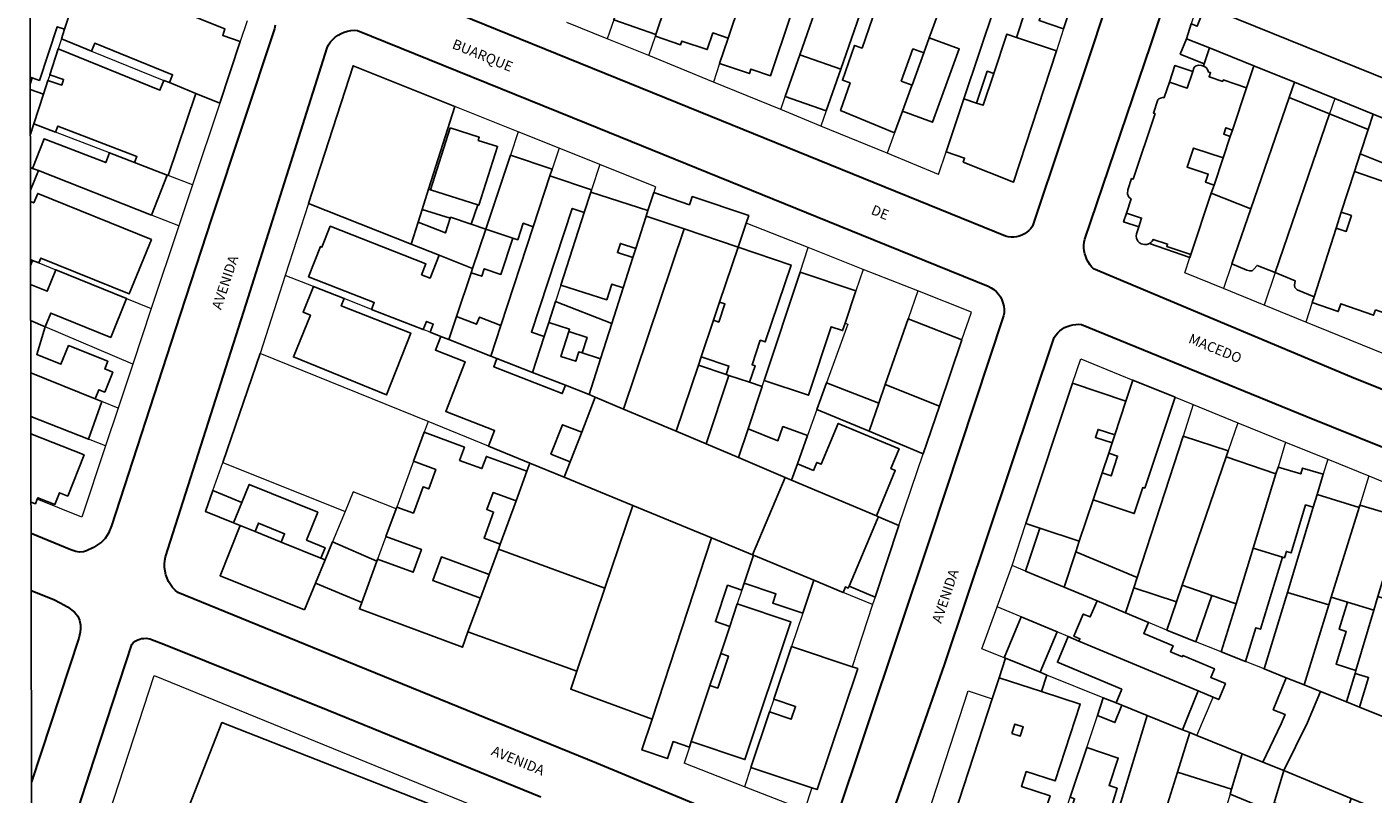
# Model space of a CAD drawing. Units: millimetres. Extents: x 280699 to 283119, y 1677110 to 1679915.
# Drawn here: x 280705 to 280907, y 1678388 to 1678503 of the extents above; entities that cross this region are included whole.
import ezdxf

# ---------------------------------------------------------------- set-up
doc = ezdxf.new("R2010")
doc.units = ezdxf.units.MM
doc.header["$MEASUREMENT"] = 0
for name, color, linetype in [('Cerca', 8, 'Cerca'), ('Edificacoes', 2, 'Continuous'), ('Edificacoes_Vazios', 2, 'Continuous'), ('Topon_de_Vias', 7, 'Continuous')]:
    doc.layers.add(name, color=color, linetype=linetype)
doc.layers.add('Malha', color=7, linetype='Continuous', plot=False)
doc.layers.add('Muro_Grade', color=8, linetype='Continuous', lineweight=20)
doc.layers.add('Pavimentacao_Asfaltica_Mfio', color=10, linetype='Continuous', lineweight=30)
doc.styles.add('Arial', font='arial.ttf', dxfattribs={"height": 1.5})
doc.styles.get("Standard").update_dxf_attribs({"font": 'arial.ttf'})
doc.linetypes.add('Cerca', pattern='A,10,0,["X",Standard,S=1,R=0,X=0,Y=-0.5],0.1', length=10.1)

msp = doc.modelspace()

# ---------------------------------------------------------------- linework, layer by layer
at = {"layer": 'Cerca', "flags": 128}
msp.add_lwpolyline([(280734.158, 1678437.873), (280739.787, 1678454.242)], dxfattribs=at)
at = {"layer": 'Edificacoes', "flags": 128}
for points in [[(280799.204, 1678502.113), (280792.869, 1678504.318), (280793.224, 1678505.336), (280795.528, 1678511.958), (280796.714, 1678511.546), (280797.519, 1678513.859), (280796.333, 1678514.272), (280796.913, 1678515.937), (280798.505, 1678520.511), (280798.7, 1678521.072), (280800.576, 1678520.419), (280801.221, 1678522.273), (280804.735, 1678521.05), (280801.553, 1678511.908), (280802.395, 1678511.615), (280801.949, 1678510.287), (280799.204, 1678502.113)], [(280802.896, 1678513.105), (280805.741, 1678521.578), (280810.613, 1678519.938), (280812.689, 1678519.239), (280813.582, 1678518.938), (280812.072, 1678514.452), (280809.763, 1678507.595), (280811.842, 1678506.895), (280810.046, 1678501.56), (280807.749, 1678502.333), (280806.911, 1678499.837), (280803.089, 1678501.12), (280802.904, 1678500.569), (280799.113, 1678501.842), (280799.204, 1678502.113), (280801.949, 1678510.287), (280803.67, 1678509.709), (280804.616, 1678512.527), (280802.896, 1678513.105)], [(280826.934, 1678496.905), (280820.791, 1678499.041), (280826.634, 1678515.853), (280828.054, 1678519.937), (280834.177, 1678517.809), (280831.39, 1678509.765), (280826.934, 1678496.905)], [(280812.484, 1678508.801), (280814.151, 1678513.754), (280814.289, 1678514.163), (280820.38, 1678512.113), (280820.04, 1678511.104), (280820.505, 1678510.947), (280818.547, 1678505.13), (280819.411, 1678504.839), (280816.407, 1678495.918), (280813.455, 1678496.912), (280813.23, 1678496.242), (280808.762, 1678497.746), (280810.046, 1678501.56), (280811.842, 1678506.895), (280811.871, 1678506.981), (280812.64, 1678506.722), (280813.253, 1678508.542), (280812.484, 1678508.801)], [(280847.342, 1678491.807), (280845.434, 1678492.445), (280850.074, 1678506.314), (280852.183, 1678512.617), (280855.29, 1678511.36), (280862.236, 1678508.552), (280860.411, 1678502.976), (280856.733, 1678504.206), (280856.938, 1678504.817), (280854.642, 1678505.585), (280853.331, 1678501.667), (280851.877, 1678502.154), (280849.904, 1678496.258), (280848.939, 1678496.581), (280847.342, 1678491.807)], [(280709.949, 1678501.448), (280710.422, 1678502.905), (280712.898, 1678510.538), (280712.987, 1678510.812), (280716.263, 1678509.5), (280716.529, 1678510.163), (280734.493, 1678502.969), (280734.154, 1678501.951), (280736.787, 1678501.073), (280733.701, 1678491.811), (280730.105, 1678493.27), (280726.148, 1678494.875), (280726.625, 1678496.051), (280714.941, 1678500.792), (280714.464, 1678499.616), (280709.949, 1678501.448)], [(280837.641, 1678494.506), (280837.628, 1678494.471), (280836.205, 1678490.586), (280835.027, 1678487.367), (280826.91, 1678490.698), (280828.343, 1678494.832), (280827.194, 1678495.23), (280829.009, 1678500.469), (280830.15, 1678500.073), (280833.281, 1678509.109), (280841.84, 1678505.975), (280840.232, 1678501.582), (280839.409, 1678499.336), (280837.784, 1678499.932), (280836.015, 1678495.101), (280837.641, 1678494.506)], [(280879.577, 1678503.706), (280880.466, 1678503.347), (280881.679, 1678506.35), (280926.978, 1678488.061), (280924.978, 1678482.838), (280923.925, 1678483.264), (280917.799, 1678485.739), (280906.86, 1678490.158), (280901.134, 1678492.472), (280895.046, 1678494.931), (280888.975, 1678497.384), (280882.294, 1678500.083), (280878.849, 1678501.475), (280879.577, 1678503.706)], [(280840.232, 1678501.582), (280844.743, 1678499.931), (280840.716, 1678488.934), (280836.205, 1678490.586), (280837.628, 1678494.471), (280837.641, 1678494.506), (280839.409, 1678499.336), (280840.232, 1678501.582)], [(280859.327, 1678499.661), (280852.881, 1678479.957), (280845.331, 1678482.941), (280845.532, 1678483.541), (280842.765, 1678484.467), (280845.434, 1678492.445), (280847.342, 1678491.807), (280848.307, 1678491.484), (280849.904, 1678496.258), (280851.877, 1678502.154), (280853.331, 1678501.667), (280859.327, 1678499.661)], [(280881.523, 1678497.696), (280877.912, 1678499.155), (280878.849, 1678501.475), (280882.294, 1678500.083), (280881.523, 1678497.696)], [(280705.817, 1678488.711), (280707.259, 1678493.158), (280707.919, 1678495.19), (280709.987, 1678494.519), (280710.257, 1678495.354), (280708.189, 1678496.025), (280709.46, 1678499.941), (280724.726, 1678493.747), (280725.32, 1678495.211), (280726.148, 1678494.875), (280730.105, 1678493.27), (280725.964, 1678480.939), (280725.824, 1678480.993), (280720.929, 1678482.881), (280721.28, 1678483.79), (280709.411, 1678488.368), (280709.06, 1678487.46), (280705.817, 1678488.711)], [(280882.294, 1678500.083), (280888.975, 1678497.384), (280887.88, 1678494.111), (280885.758, 1678487.765), (280885.435, 1678486.798), (280884.354, 1678483.566), (280882.995, 1678479.502), (280882.58, 1678478.262), (280879.513, 1678469.09), (280879.362, 1678468.638), (280873.291, 1678470.728), (280872.875, 1678470.579), (280872.554, 1678470.559), (280872.069, 1678470.682), (280871.754, 1678470.887), (280871.564, 1678471.091), (280871.338, 1678471.556), (280871.296, 1678471.809), (280871.327, 1678472.197), (280871.674, 1678473.236), (280869.408, 1678473.967), (280869.837, 1678475.298), (280870.546, 1678477.417), (280870.309, 1678477.582), (280870.122, 1678477.811), (280869.98, 1678478.196), (280870.046, 1678478.768), (280870.616, 1678480.471), (280870.855, 1678480.391), (280874.143, 1678490.223), (280873.883, 1678490.31), (280874.549, 1678492.302), (280874.703, 1678492.44), (280874.938, 1678492.57), (280875.277, 1678492.641), (280875.501, 1678492.626), (280876.282, 1678494.961), (280877.084, 1678497.448), (280879.813, 1678496.567), (280880.022, 1678497.193), (280880.325, 1678497.378), (280880.668, 1678497.477), (280881.091, 1678497.473), (280881.419, 1678497.372), (280881.523, 1678497.696), (280882.294, 1678500.083)], [(280747.037, 1678476.713), (280753.714, 1678497.406), (280769.024, 1678491.28), (280765.07, 1678478.882), (280764.106, 1678475.858), (280763.498, 1678473.953), (280762.436, 1678470.622), (280747.037, 1678476.713)], [(280824.768, 1678490.652), (280818.618, 1678492.79), (280820.791, 1678499.041), (280826.934, 1678496.905), (280824.768, 1678490.652)], [(280882.995, 1678479.502), (280882.58, 1678478.262), (280879.513, 1678469.09), (280875.891, 1678470.301), (280876.003, 1678470.634), (280873.86, 1678471.35), (280873.685, 1678471.062), (280873.496, 1678470.869), (280873.291, 1678470.728), (280872.875, 1678470.579), (280872.554, 1678470.559), (280872.069, 1678470.682), (280871.754, 1678470.887), (280871.564, 1678471.091), (280871.338, 1678471.556), (280871.296, 1678471.809), (280871.327, 1678472.197), (280871.674, 1678473.236), (280872.109, 1678474.538), (280869.837, 1678475.298), (280870.546, 1678477.417), (280870.309, 1678477.582), (280870.122, 1678477.811), (280869.98, 1678478.196), (280870.046, 1678478.768), (280870.616, 1678480.471), (280870.855, 1678480.391), (280874.143, 1678490.223), (280873.883, 1678490.31), (280874.549, 1678492.302), (280874.703, 1678492.44), (280874.938, 1678492.57), (280875.277, 1678492.641), (280875.501, 1678492.626), (280876.282, 1678494.961), (280878.975, 1678494.06), (280879.813, 1678496.567), (280880.022, 1678497.193), (280880.325, 1678497.378), (280880.668, 1678497.477), (280881.091, 1678497.473), (280881.419, 1678497.372), (280881.43, 1678497.369), (280881.787, 1678497.128), (280882.071, 1678496.748), (280882.172, 1678496.474), (280882.464, 1678496.376), (280882.255, 1678495.752), (280884.293, 1678495.071), (280884.365, 1678495.287), (280887.88, 1678494.111), (280885.758, 1678487.765), (280884.767, 1678488.096), (280884.444, 1678487.13), (280885.435, 1678486.798), (280884.354, 1678483.566), (280879.892, 1678485.058), (280878.94, 1678482.212), (280882.122, 1678481.148), (280881.715, 1678479.93), (280882.995, 1678479.502)], [(280888.518, 1678475.926), (280882.58, 1678478.262), (280882.995, 1678479.502), (280884.354, 1678483.566), (280885.435, 1678486.798), (280885.758, 1678487.765), (280887.88, 1678494.111), (280888.975, 1678497.384), (280895.046, 1678494.931), (280894.259, 1678492.64), (280888.518, 1678475.926)], [(280894.259, 1678492.64), (280900.346, 1678490.181), (280892.165, 1678466.36), (280889.462, 1678467.451), (280888.985, 1678466.857), (280888.737, 1678466.651), (280888.351, 1678466.608), (280887.923, 1678466.752), (280885.678, 1678467.659), (280888.518, 1678475.926), (280894.259, 1678492.64)], [(280906.112, 1678487.852), (280904.937, 1678484.208), (280904.078, 1678481.547), (280902.098, 1678475.417), (280901.328, 1678473.032), (280898.001, 1678462.732), (280895.467, 1678463.755), (280895.302, 1678463.92), (280895.102, 1678464.143), (280895.051, 1678464.501), (280895.162, 1678465.148), (280892.165, 1678466.36), (280900.346, 1678490.181), (280906.112, 1678487.852)], [(280904.937, 1678484.208), (280906.112, 1678487.852), (280906.86, 1678490.158), (280917.799, 1678485.739), (280916.417, 1678481.826), (280913.467, 1678483.018), (280912.684, 1678481.078), (280904.937, 1678484.208)], [(280768.31, 1678488.075), (280772.67, 1678486.684), (280772.52, 1678486.214), (280775.411, 1678485.293), (280772.601, 1678476.481), (280772.44, 1678476.532), (280765.35, 1678478.793), (280768.31, 1678488.075)], [(280705.614, 1678482.004), (280707.333, 1678486.459), (280716.589, 1678482.889), (280717.148, 1678484.34), (280720.929, 1678482.881), (280725.824, 1678480.993), (280723.477, 1678475.004), (280706.47, 1678481.669), (280705.614, 1678482.004)], [(280773.647, 1678472.902), (280777.341, 1678483.977), (280783.624, 1678481.881), (280783.289, 1678480.866), (280780.781, 1678473.255), (280779.272, 1678473.759), (280778.452, 1678471.299), (280777.735, 1678471.538), (280773.647, 1678472.902)], [(280907.235, 1678460.782), (280906.942, 1678459.952), (280902.047, 1678461.681), (280901.63, 1678460.499), (280897.725, 1678461.878), (280898.001, 1678462.732), (280901.328, 1678473.032), (280902.833, 1678472.546), (280903.603, 1678474.931), (280902.098, 1678475.417), (280904.078, 1678481.547), (280914.33, 1678477.971), (280910.222, 1678466.342), (280910.867, 1678466.115), (280908.789, 1678460.233), (280907.235, 1678460.782)], [(280765.35, 1678478.793), (280772.44, 1678476.532), (280771.472, 1678473.628), (280768.375, 1678474.661), (280768.325, 1678474.512), (280764.106, 1678475.858), (280765.07, 1678478.882), (280765.35, 1678478.793)], [(280782.427, 1678456.791), (280780.679, 1678451.376), (280775.331, 1678453.47), (280774.382, 1678453.841), (280775.896, 1678458.435), (280780.781, 1678473.255), (280783.289, 1678480.866), (280789.537, 1678478.807), (280789.411, 1678478.417), (280788.435, 1678475.395), (280786.623, 1678475.993), (280780.503, 1678457.425), (280782.427, 1678456.791)], [(280789.411, 1678478.417), (280798.002, 1678475.661), (280797.737, 1678474.833), (280796.185, 1678469.995), (280793.859, 1678470.741), (280793.414, 1678469.355), (280795.74, 1678468.609), (280794.289, 1678464.087), (280792.566, 1678464.64), (280791.809, 1678462.281), (280784.914, 1678464.493), (280788.435, 1678475.395), (280789.411, 1678478.417)], [(280798.87, 1678478.367), (280804.233, 1678476.559), (280804.42, 1678477.115), (280804.642, 1678477.774), (280813.138, 1678474.909), (280812.757, 1678473.779), (280811.542, 1678470.177), (280803.438, 1678472.91), (280797.737, 1678474.833), (280798.002, 1678475.661), (280798.87, 1678478.367)], [(280765.291, 1678457.401), (280765.771, 1678458.627), (280764.749, 1678459.027), (280764.269, 1678457.801), (280756.513, 1678460.838), (280756.912, 1678461.858), (280747.052, 1678465.718), (280748.83, 1678470.259), (280749.054, 1678470.171), (280750.291, 1678473.332), (280764.669, 1678467.703), (280764.015, 1678466.034), (280765.287, 1678465.536), (280766.629, 1678468.964), (280771.669, 1678466.971), (280771.456, 1678466.334), (280769.27, 1678459.78), (280768.108, 1678456.298), (280766.879, 1678456.779), (280765.291, 1678457.401)], [(280773.647, 1678472.902), (280771.669, 1678466.971), (280766.629, 1678468.964), (280762.436, 1678470.622), (280763.498, 1678473.953), (280767.598, 1678472.331), (280768.325, 1678474.512), (280768.375, 1678474.661), (280771.472, 1678473.628), (280773.647, 1678472.902)], [(280777.735, 1678471.538), (280775.921, 1678466.101), (280773.424, 1678466.934), (280773.047, 1678465.804), (280771.456, 1678466.334), (280771.669, 1678466.971), (280773.647, 1678472.902), (280777.735, 1678471.538)], [(280803.438, 1678472.91), (280794.321, 1678445.876), (280790.093, 1678447.661), (280789.148, 1678448.06), (280790.864, 1678453.411), (280792.575, 1678458.744), (280794.289, 1678464.087), (280795.74, 1678468.609), (280796.185, 1678469.995), (280797.737, 1678474.833), (280803.438, 1678472.91)], [(280794.321, 1678445.876), (280803.438, 1678472.91), (280811.542, 1678470.177), (280811.541, 1678470.172), (280808.763, 1678461.936), (280807.841, 1678459.203), (280805.996, 1678453.731), (280805.572, 1678452.474), (280802.222, 1678442.54), (280794.321, 1678445.876)], [(280809.74, 1678451.069), (280810.163, 1678452.326), (280805.996, 1678453.731), (280807.841, 1678459.203), (280808.626, 1678458.938), (280809.548, 1678461.671), (280808.763, 1678461.936), (280811.541, 1678470.172), (280819.497, 1678467.489), (280815.606, 1678455.951), (280814.865, 1678456.201), (280813.627, 1678452.531), (280814.081, 1678452.378), (280813.245, 1678449.901), (280810.142, 1678450.933), (280809.74, 1678451.069)], [(280829.231, 1678463.626), (280827.583, 1678458.755), (280827.217, 1678457.653), (280825.495, 1678458.225), (280822.079, 1678447.952), (280815.431, 1678450.163), (280820.838, 1678466.418), (280829.231, 1678463.626)], [(280752.371, 1678462.459), (280751.942, 1678461.363), (280762.392, 1678457.272), (280758.763, 1678448.002), (280744.762, 1678453.699), (280747.311, 1678459.961), (280746.211, 1678460.409), (280747.777, 1678464.258), (280752.371, 1678462.459)], [(280788.112, 1678454.3), (280788.867, 1678456.638), (280786.133, 1678457.521), (280786.241, 1678457.855), (280783.099, 1678458.87), (280784.112, 1678462.009), (280792.575, 1678458.744), (280790.864, 1678453.411), (280788.112, 1678454.3)], [(280775.896, 1678458.435), (280774.382, 1678453.841), (280768.108, 1678456.298), (280769.27, 1678459.78), (280772.257, 1678458.61), (280772.682, 1678459.694), (280775.896, 1678458.435)], [(280790.864, 1678453.411), (280789.148, 1678448.06), (280785.619, 1678449.442), (280780.679, 1678451.376), (280782.427, 1678456.791), (280783.099, 1678458.87), (280786.241, 1678457.855), (280786.133, 1678457.521), (280784.921, 1678453.767), (280787.151, 1678453.047), (280787.608, 1678454.463), (280788.112, 1678454.3), (280790.864, 1678453.411)], [(280845.132, 1678456.247), (280841.749, 1678446.292), (280833.632, 1678449.544), (280837.076, 1678459.446), (280845.132, 1678456.247)], [(280785.619, 1678449.442), (280789.148, 1678448.06), (280790.093, 1678447.661), (280788.045, 1678442.387), (280785.158, 1678443.517), (280783.434, 1678439.113), (280786.333, 1678437.979), (280785.435, 1678435.668), (280780.272, 1678437.768), (280774.044, 1678440.302), (280774.965, 1678442.654), (280767.629, 1678445.527), (280770.545, 1678452.975), (280766.075, 1678454.725), (280766.879, 1678456.779), (280768.108, 1678456.298), (280774.382, 1678453.841), (280775.331, 1678453.47), (280774.85, 1678452.241), (280785.138, 1678448.213), (280785.619, 1678449.442)], [(280805.572, 1678452.474), (280809.74, 1678451.069), (280810.142, 1678450.933), (280806.719, 1678440.641), (280802.222, 1678442.54), (280805.572, 1678452.474)], [(280806.719, 1678440.641), (280810.142, 1678450.933), (280813.245, 1678449.901), (280815.135, 1678449.272), (280813.021, 1678442.916), (280811.582, 1678438.588), (280806.719, 1678440.641)], [(280824.816, 1678449.796), (280832.659, 1678446.748), (280831.201, 1678442.555), (280823.371, 1678445.802), (280824.816, 1678449.796)], [(280841.749, 1678446.292), (280839.334, 1678439.182), (280831.201, 1678442.555), (280832.659, 1678446.748), (280833.632, 1678449.544), (280841.749, 1678446.292)], [(280861.749, 1678449.746), (280869.768, 1678447.076), (280868.073, 1678441.986), (280865.571, 1678442.819), (280865.172, 1678441.621), (280867.674, 1678440.787), (280867.171, 1678439.279), (280866.179, 1678436.297), (280864.827, 1678432.238), (280862.758, 1678426.024), (280856.815, 1678428.002), (280854.756, 1678428.688), (280861.749, 1678449.746)], [(280867.171, 1678439.279), (280867.674, 1678440.787), (280868.073, 1678441.986), (280869.768, 1678447.076), (280870.821, 1678450.237), (280877.134, 1678447.669), (280872.591, 1678434.028), (280872.318, 1678434.119), (280871.007, 1678430.18), (280864.827, 1678432.238), (280866.179, 1678436.297), (280867.521, 1678435.85), (280868.514, 1678438.832), (280867.171, 1678439.279)], [(280785.435, 1678435.668), (280786.333, 1678437.979), (280788.045, 1678442.387), (280790.093, 1678447.661), (280794.321, 1678445.876), (280802.222, 1678442.54), (280806.719, 1678440.641), (280811.582, 1678438.588), (280818.609, 1678435.621), (280813.697, 1678423.989), (280807.558, 1678426.525), (280795.719, 1678431.418), (280785.435, 1678435.668)], [(280813.021, 1678442.916), (280817.5, 1678441.127), (280818.267, 1678443.246), (280821.962, 1678441.908), (280820.425, 1678437.66), (280819.544, 1678435.226), (280818.609, 1678435.621), (280811.582, 1678438.588), (280813.021, 1678442.916)], [(280820.425, 1678437.66), (280822.835, 1678436.66), (280823.337, 1678437.872), (280824.021, 1678437.589), (280826.564, 1678443.72), (280835.704, 1678439.93), (280834.465, 1678436.942), (280835.138, 1678436.663), (280832.308, 1678429.837), (280819.544, 1678435.226), (280820.425, 1678437.66)], [(280762.8, 1678438.046), (280764.394, 1678442.39), (280770.451, 1678440.168), (280769.721, 1678438.179), (280773.064, 1678436.953), (280773.734, 1678438.779), (280779.823, 1678436.544), (280778.187, 1678432.08), (280774.736, 1678433.346), (280773.796, 1678430.786), (280774.821, 1678430.41), (280773.383, 1678426.492), (280775.812, 1678425.601), (280775.543, 1678424.868), (280774.147, 1678421.063), (280766.985, 1678423.692), (280765.677, 1678420.128), (280772.841, 1678417.5), (280770.978, 1678412.421), (280770.139, 1678410.132), (280754.668, 1678415.884), (280755.015, 1678416.83), (280757.302, 1678423.063), (280757.404, 1678423.34), (280762.722, 1678421.388), (280763.973, 1678424.799), (280758.655, 1678426.75), (280760.186, 1678430.921), (280760.279, 1678431.176), (280762.778, 1678430.259), (280764.226, 1678434.206), (280765.075, 1678433.895), (280766.147, 1678436.817), (280762.8, 1678438.046)], [(280877.342, 1678416.951), (280870.937, 1678419.03), (280871.442, 1678420.582), (280878.331, 1678441.807), (280885.113, 1678439.605), (280884.81, 1678438.723), (280878.196, 1678419.44), (280877.342, 1678416.951)], [(280886.298, 1678416.661), (280882.641, 1678417.915), (280878.196, 1678419.44), (280884.81, 1678438.723), (280892.283, 1678436.16), (280888.855, 1678424.993), (280886.298, 1678416.661)], [(280791.525, 1678418.991), (280775.543, 1678424.868), (280775.812, 1678425.601), (280778.187, 1678432.08), (280779.823, 1678436.544), (280780.272, 1678437.768), (280785.435, 1678435.668), (280795.719, 1678431.418), (280791.525, 1678418.991)], [(280888.855, 1678424.993), (280892.283, 1678436.16), (280892.594, 1678437.174), (280896.013, 1678436.134), (280896.285, 1678437.03), (280899.397, 1678436.083), (280898.471, 1678433.038), (280897.889, 1678431.128), (280896.731, 1678431.48), (280894.545, 1678424.293), (280893.845, 1678424.506), (280893.558, 1678423.562), (280893.244, 1678423.658), (280888.855, 1678424.993)], [(280735.785, 1678428.79), (280737.035, 1678431.876), (280738.124, 1678434.565), (280748.43, 1678430.392), (280746.732, 1678426.2), (280749.527, 1678425.068), (280748.885, 1678423.484), (280742.925, 1678425.898), (280743.442, 1678427.174), (280739.548, 1678428.751), (280739.031, 1678427.475), (280736.793, 1678428.381), (280735.785, 1678428.79)], [(280818.609, 1678435.621), (280819.544, 1678435.226), (280832.308, 1678429.837), (280832.591, 1678429.718), (280832.465, 1678429.42), (280828.187, 1678419.289), (280828.072, 1678419.015), (280827.654, 1678419.191), (280827.305, 1678418.365), (280822.889, 1678420.19), (280813.843, 1678423.928), (280813.697, 1678423.989), (280818.609, 1678435.621)], [(280732.665, 1678433.646), (280737.035, 1678431.876), (280735.785, 1678428.79), (280731.554, 1678430.503), (280732.665, 1678433.646)], [(280900.235, 1678416.473), (280894.007, 1678418.367), (280897.889, 1678431.128), (280898.471, 1678433.038), (280904.777, 1678431.12), (280900.593, 1678417.623), (280900.235, 1678416.473)], [(280795.719, 1678431.418), (280807.558, 1678426.525), (280798.607, 1678399.338), (280786.416, 1678403.855), (280787.317, 1678406.526), (280791.525, 1678418.991), (280795.719, 1678431.418)], [(280904.878, 1678431.446), (280911.136, 1678429.579), (280909.724, 1678424.845), (280908.245, 1678419.885), (280907.599, 1678417.719), (280907, 1678415.712), (280903.051, 1678416.889), (280900.593, 1678417.623), (280904.777, 1678431.12), (280904.878, 1678431.446)], [(280746.443, 1678415.729), (280733.751, 1678420.869), (280736.793, 1678428.381), (280739.031, 1678427.475), (280742.925, 1678425.898), (280748.885, 1678423.484), (280749.527, 1678423.224), (280748.09, 1678419.732), (280746.443, 1678415.729)], [(280832.591, 1678429.718), (280835.675, 1678428.415), (280832.099, 1678417.638), (280828.187, 1678419.289), (280832.465, 1678429.42), (280832.591, 1678429.718)], [(280812.097, 1678418.705), (280809.951, 1678419.423), (280808.131, 1678413.98), (280810.277, 1678413.262), (280808.918, 1678409.197), (280807.312, 1678404.392), (280804.496, 1678395.966), (280804.222, 1678395.148), (280801.766, 1678395.969), (280800.915, 1678393.422), (280797.081, 1678394.704), (280798.607, 1678399.338), (280807.558, 1678426.525), (280813.697, 1678423.989), (280813.843, 1678423.928), (280812.445, 1678419.746), (280812.097, 1678418.705)], [(280854.676, 1678421.561), (280856.815, 1678428.002), (280862.758, 1678426.024), (280862.226, 1678424.428), (280860.467, 1678419.144), (280854.676, 1678421.561)], [(280755.015, 1678416.83), (280748.09, 1678419.732), (280749.527, 1678423.224), (280750.639, 1678425.927), (280757.302, 1678423.063), (280755.015, 1678416.83)], [(280787.317, 1678406.526), (280770.978, 1678412.421), (280772.841, 1678417.5), (280774.147, 1678421.063), (280775.543, 1678424.868), (280791.525, 1678418.991), (280787.317, 1678406.526)], [(280862.226, 1678424.428), (280871.442, 1678420.582), (280870.937, 1678419.03), (280869.718, 1678415.283), (280865.422, 1678417.076), (280860.467, 1678419.144), (280862.226, 1678424.428)], [(280893.244, 1678423.658), (280889.95, 1678412.831), (280889.262, 1678413.041), (280887.722, 1678407.978), (280884.08, 1678409.433), (280886.298, 1678416.661), (280888.855, 1678424.993), (280893.244, 1678423.658)], [(280904.849, 1678401.121), (280906.187, 1678405.606), (280904.166, 1678406.208), (280904.298, 1678406.653), (280907, 1678415.712), (280907.599, 1678417.719), (280910.46, 1678416.866), (280911.106, 1678419.032), (280908.245, 1678419.885), (280909.724, 1678424.845), (280918.481, 1678422.234), (280916.372, 1678415.403), (280914.74, 1678415.906), (280914.372, 1678414.714), (280916.004, 1678414.211), (280915.236, 1678411.724), (280913.851, 1678407.236), (280912.697, 1678407.592), (280912.234, 1678406.094), (280913.388, 1678405.738), (280911.17, 1678398.554), (280904.849, 1678401.121)], [(280812.445, 1678419.746), (280813.843, 1678423.928), (280822.889, 1678420.19), (280821.234, 1678415.264), (280816.746, 1678416.764), (280817.211, 1678418.153), (280812.445, 1678419.746)], [(280880.256, 1678410.962), (280875.887, 1678412.708), (280877.342, 1678416.951), (280878.196, 1678419.44), (280882.641, 1678417.915), (280880.256, 1678410.962)], [(280900.235, 1678416.473), (280896.514, 1678404.465), (280893.805, 1678405.547), (280890.508, 1678406.865), (280894.007, 1678418.367), (280900.235, 1678416.473)], [(280811.409, 1678416.648), (280819.467, 1678413.955), (280812.553, 1678393.273), (280804.496, 1678395.966), (280807.312, 1678404.392), (280808.474, 1678404.004), (280810.08, 1678408.809), (280808.918, 1678409.197), (280810.277, 1678413.262), (280811.409, 1678416.648)], [(280865.422, 1678417.076), (280869.718, 1678415.283), (280873.132, 1678413.858), (280872.434, 1678412.189), (280876.85, 1678410.34), (280876.476, 1678409.448), (280878.238, 1678408.71), (280878.316, 1678408.895), (280883.058, 1678406.909), (280882.502, 1678405.58), (280884.687, 1678404.666), (280883.687, 1678402.277), (280882.873, 1678402.618), (280880.61, 1678403.565), (280862.713, 1678411.057), (280862.858, 1678411.402), (280861.952, 1678411.781), (280863.347, 1678415.113), (280864.414, 1678414.667), (280865.422, 1678417.076)], [(280903.051, 1678416.889), (280901.788, 1678412.816), (280902.829, 1678412.493), (280901.306, 1678407.581), (280904.298, 1678406.653), (280904.166, 1678406.208), (280902.886, 1678401.918), (280898.954, 1678403.489), (280896.514, 1678404.465), (280900.235, 1678416.473), (280900.593, 1678417.623), (280903.051, 1678416.889)], [(280851.462, 1678408.546), (280854.034, 1678414.69), (280859.427, 1678412.432), (280856.885, 1678406.36), (280851.655, 1678408.468), (280851.462, 1678408.546)], [(280816.248, 1678400.414), (280819.521, 1678399.315), (280820.165, 1678401.231), (280816.892, 1678402.33), (280819.553, 1678410.255), (280828.637, 1678407.205), (280829.498, 1678406.916), (280823.398, 1678388.748), (280822.601, 1678389.015), (280813.452, 1678392.087), (280816.248, 1678400.414)], [(280868.278, 1678401.768), (280869.14, 1678403.829), (280859.474, 1678407.875), (280861.09, 1678411.736), (280862.713, 1678411.057), (280880.61, 1678403.565), (280878.252, 1678397.748), (280872.948, 1678399.886), (280869.147, 1678401.418), (280868.278, 1678401.768)], [(280851.655, 1678408.468), (280856.885, 1678406.36), (280857.886, 1678405.957), (280857.079, 1678403.479), (280850.706, 1678405.556), (280851.655, 1678408.468)], [(280850.706, 1678405.556), (280857.079, 1678403.479), (280862.904, 1678401.581), (280859.147, 1678390.051), (280854.803, 1678391.467), (280854.074, 1678389.229), (280858.37, 1678387.829), (280854.53, 1678376.043), (280842.619, 1678380.738), (280849.673, 1678402.386), (280850.706, 1678405.556)], [(280893.805, 1678405.547), (280896.514, 1678404.465), (280898.954, 1678403.489), (280897.045, 1678398.827), (280893.461, 1678391.617), (280890.317, 1678392.885), (280893.092, 1678398.647), (280893.648, 1678400.038), (280891.885, 1678400.743), (280893.805, 1678405.547)], [(280865.469, 1678399.865), (280866.361, 1678402.541), (280868.278, 1678401.768), (280869.147, 1678401.418), (280868.095, 1678398.807), (280865.469, 1678399.865)], [(280893.461, 1678391.617), (280897.045, 1678398.827), (280898.954, 1678403.489), (280902.886, 1678401.918), (280904.849, 1678401.121), (280911.17, 1678398.554), (280913.191, 1678397.733), (280908.26, 1678385.484), (280906.894, 1678386.05), (280903.581, 1678387.423), (280893.461, 1678391.617)], [(280757.454, 1678367.064), (280736.058, 1678375.461), (280733.219, 1678376.575), (280726.358, 1678379.268), (280734.034, 1678398.824), (280765.129, 1678386.62), (280764.498, 1678385.014), (280757.454, 1678367.064)], [(280870.834, 1678369.931), (280864.434, 1678371.876), (280872.948, 1678399.886), (280878.252, 1678397.748), (280879.349, 1678397.306), (280877.497, 1678391.352), (280875.512, 1678384.972), (280870.834, 1678369.931)], [(280879.349, 1678397.306), (280880.383, 1678396.889), (280887.235, 1678394.127), (280885.634, 1678388.821), (280877.497, 1678391.352), (280879.349, 1678397.306)], [(280860.353, 1678384.51), (280861.03, 1678384.285), (280862.063, 1678387.384), (280861.386, 1678387.61), (280863.87, 1678395.066), (280868.607, 1678393.487), (280867.228, 1678389.351), (280868.423, 1678388.953), (280863.492, 1678372.732), (280857.078, 1678374.682), (280860.353, 1678384.51)], [(280885.409, 1678388.074), (280885.634, 1678388.821), (280887.235, 1678394.127), (280890.317, 1678392.885), (280893.461, 1678391.617), (280891.997, 1678386.758), (280891.618, 1678385.499), (280885.409, 1678388.074)], [(280893.461, 1678391.617), (280903.581, 1678387.423), (280902.501, 1678384.102), (280902.258, 1678383.357), (280891.997, 1678386.758), (280893.461, 1678391.617)]]:
    msp.add_lwpolyline(points, close=True, dxfattribs=at)
for points in [[(280706.383, 1678513.328), (280710.475, 1678512), (280710.277, 1678511.389), (280712.898, 1678510.538), (280710.422, 1678502.905), (280709.317, 1678503.274), (280706.629, 1678495.219), (280705.555, 1678495.578), (280705.248, 1678495.68)], [(280705.248, 1678495.68), (280705.555, 1678495.578), (280705.25, 1678494.665)], [(280705.252, 1678493.828), (280707.259, 1678493.158), (280705.817, 1678488.711), (280705.264, 1678487.006)], [(280705.272, 1678482.138), (280705.614, 1678482.004), (280706.47, 1678481.669), (280705.278, 1678478.731)], [(280705.281, 1678477.015), (280705.782, 1678476.812), (280706.369, 1678478.258), (280723.448, 1678471.326), (280720.131, 1678463.156), (280706.847, 1678468.548), (280706.552, 1678467.822), (280705.617, 1678468.201), (280705.296, 1678468.332)], [(280705.296, 1678468.332), (280705.617, 1678468.201), (280705.298, 1678467.415)], [(280705.303, 1678464.582), (280707.814, 1678463.562), (280709.12, 1678466.78), (280719.714, 1678462.479), (280717.341, 1678456.632), (280708.367, 1678460.274), (280707.494, 1678458.227), (280705.312, 1678459.157)], [(280705.312, 1678459.157), (280707.494, 1678458.227), (280706.223, 1678454.069), (280709.868, 1678452.603), (280711.001, 1678455.419), (280716.895, 1678453.049), (280716.432, 1678451.899), (280717.641, 1678451.413), (280716.437, 1678448.42), (280715.567, 1678448.771), (280715.014, 1678447.397), (280705.326, 1678451.292)], [(280705.326, 1678451.292), (280715.014, 1678447.397), (280716.002, 1678447), (280714.009, 1678441.343), (280705.337, 1678444.773)], [(280705.342, 1678442.147), (280713.333, 1678438.987), (280710.897, 1678432.827), (280709.647, 1678433.322), (280708.947, 1678431.553), (280706.386, 1678432.566), (280706.298, 1678432.342), (280706.026, 1678431.654), (280705.36, 1678431.917)]]:
    msp.add_lwpolyline(points, dxfattribs=at)
at = {"layer": 'Edificacoes_Vazios', "flags": 128}
msp.add_lwpolyline([(280852.639, 1678397.188), (280853.098, 1678398.595), (280854.354, 1678398.186), (280853.895, 1678396.779)], close=True, dxfattribs=at)
at = {"layer": 'Malha', "flags": 128}
msp.add_lwpolyline([(280704.756, 1678777.84), (281187.138, 1678778.671), (281188.081, 1678224.409), (280705.723, 1678223.578), (280704.756, 1678777.84)], close=True, dxfattribs=at)
at = {"layer": 'Muro_Grade', "flags": 128}
for points in [[(280802.782, 1678532.802), (280800.699, 1678526.817), (280799.424, 1678523.154), (280798.7, 1678521.072), (280798.505, 1678520.511), (280796.913, 1678515.937), (280796.333, 1678514.272), (280795.528, 1678511.958), (280793.224, 1678505.336), (280792.869, 1678504.318), (280791.873, 1678501.455)], [(280798.141, 1678498.948), (280799.113, 1678501.842), (280799.204, 1678502.113), (280801.949, 1678510.287), (280802.395, 1678511.615), (280802.896, 1678513.105), (280805.741, 1678521.578), (280807.234, 1678526.022), (280808.683, 1678530.336)], [(280818.371, 1678526.288), (280816.269, 1678520.044), (280814.289, 1678514.163), (280814.151, 1678513.754), (280812.484, 1678508.801), (280811.871, 1678506.981), (280811.842, 1678506.895), (280810.046, 1678501.56), (280808.762, 1678497.746), (280807.828, 1678494.973)], [(280817.935, 1678490.826), (280818.618, 1678492.79), (280820.791, 1678499.041), (280826.634, 1678515.853), (280828.054, 1678519.937), (280828.796, 1678522.072)], [(280834.811, 1678519.64), (280834.177, 1678517.809), (280831.39, 1678509.765), (280826.934, 1678496.905), (280824.768, 1678490.652), (280823.97, 1678488.35)], [(280845.292, 1678515.402), (280843.01, 1678509.17), (280841.84, 1678505.975), (280840.232, 1678501.582), (280839.409, 1678499.336), (280837.641, 1678494.506), (280837.628, 1678494.471), (280836.205, 1678490.586), (280835.027, 1678487.367), (280833.895, 1678484.277)], [(280713.927, 1678513.708), (280712.987, 1678510.812), (280712.898, 1678510.538), (280710.422, 1678502.905), (280709.949, 1678501.448), (280709.46, 1678499.941), (280708.189, 1678496.025), (280707.919, 1678495.19), (280707.259, 1678493.158), (280705.817, 1678488.711), (280705.264, 1678487.006)], [(280882.947, 1678514.032), (280881.589, 1678509.871), (280879.577, 1678503.706), (280878.849, 1678501.475)], [(280841.639, 1678481.1), (280842.765, 1678484.467), (280845.434, 1678492.445), (280850.074, 1678506.314), (280852.183, 1678512.617)], [(280862.236, 1678508.552), (280860.411, 1678502.976), (280859.327, 1678499.661), (280852.881, 1678479.957)], [(280737.818, 1678504.166), (280736.787, 1678501.073), (280733.701, 1678491.811), (280729.609, 1678479.533), (280727.566, 1678473.402), (280723.424, 1678460.974), (280720.64, 1678452.621), (280718.44, 1678446.019), (280716.547, 1678440.339), (280712.982, 1678429.641), (280706.298, 1678432.342)], [(280798.141, 1678498.948), (280791.873, 1678501.455), (280785.801, 1678503.882)], [(280709.949, 1678501.448), (280714.464, 1678499.616), (280725.32, 1678495.211), (280726.148, 1678494.875), (280730.105, 1678493.27), (280733.701, 1678491.811)], [(280929.775, 1678495.363), (280927.843, 1678490.318), (280926.978, 1678488.061), (280924.978, 1678482.838), (280923.925, 1678483.264), (280917.799, 1678485.739), (280906.86, 1678490.158), (280901.134, 1678492.472), (280895.046, 1678494.931), (280888.975, 1678497.384), (280882.294, 1678500.083), (280878.849, 1678501.475)], [(280753.714, 1678497.406), (280747.037, 1678476.713), (280743.553, 1678465.912), (280739.787, 1678454.242)], [(280799.146, 1678479.226), (280790.756, 1678482.583), (280784.659, 1678485.023), (280778.511, 1678487.483), (280769.024, 1678491.28), (280753.714, 1678497.406)], [(280841.639, 1678481.1), (280833.895, 1678484.277), (280823.97, 1678488.35), (280817.935, 1678490.826), (280807.828, 1678494.973), (280798.141, 1678498.948)], [(280878.598, 1678466.351), (280879.362, 1678468.638), (280879.513, 1678469.09), (280882.58, 1678478.262), (280882.995, 1678479.502), (280884.354, 1678483.566), (280885.435, 1678486.798), (280885.758, 1678487.765), (280887.88, 1678494.111), (280888.975, 1678497.384)], [(280895.046, 1678494.931), (280894.259, 1678492.64), (280888.518, 1678475.926), (280885.678, 1678467.659), (280884.414, 1678463.977)], [(280769.024, 1678491.28), (280765.07, 1678478.882), (280764.106, 1678475.858), (280763.498, 1678473.953), (280762.436, 1678470.622)], [(280901.134, 1678492.472), (280900.346, 1678490.181), (280892.165, 1678466.36), (280890.494, 1678461.495)], [(280906.86, 1678490.158), (280906.112, 1678487.852), (280904.937, 1678484.208), (280904.078, 1678481.547), (280902.098, 1678475.417), (280901.328, 1678473.032), (280898.001, 1678462.732), (280897.725, 1678461.878), (280896.774, 1678458.932)], [(280729.609, 1678479.533), (280725.964, 1678480.939), (280725.824, 1678480.993), (280720.929, 1678482.881), (280717.148, 1678484.34), (280709.06, 1678487.46), (280705.817, 1678488.711)], [(280778.511, 1678487.483), (280777.341, 1678483.977), (280773.647, 1678472.902), (280771.669, 1678466.971), (280771.456, 1678466.334), (280769.27, 1678459.78), (280768.108, 1678456.298)], [(280784.659, 1678485.023), (280783.624, 1678481.881), (280783.289, 1678480.866), (280780.781, 1678473.255), (280775.896, 1678458.435), (280774.382, 1678453.841)], [(280727.566, 1678473.402), (280723.477, 1678475.004), (280706.47, 1678481.669), (280705.614, 1678482.004), (280705.272, 1678482.138)], [(280790.756, 1678482.583), (280789.537, 1678478.807), (280789.411, 1678478.417), (280788.435, 1678475.395), (280784.914, 1678464.493), (280784.112, 1678462.009), (280783.099, 1678458.87), (280782.427, 1678456.791), (280780.679, 1678451.376)], [(280799.146, 1678479.226), (280798.87, 1678478.367), (280798.002, 1678475.661), (280797.737, 1678474.833), (280796.185, 1678469.995), (280795.74, 1678468.609), (280794.289, 1678464.087), (280792.575, 1678458.744), (280790.864, 1678453.411), (280789.148, 1678448.06)], [(280771.669, 1678466.971), (280766.629, 1678468.964), (280762.436, 1678470.622), (280747.037, 1678476.713)], [(280812.757, 1678473.779), (280811.542, 1678470.177), (280811.541, 1678470.172), (280808.763, 1678461.936), (280807.841, 1678459.203), (280805.996, 1678453.731), (280805.572, 1678452.474), (280802.222, 1678442.54)], [(280846.559, 1678460.445), (280838.525, 1678463.614), (280830.321, 1678466.85), (280822.065, 1678470.107), (280812.757, 1678473.779)], [(280811.582, 1678438.588), (280813.021, 1678442.916), (280815.135, 1678449.272), (280815.431, 1678450.163), (280820.838, 1678466.418), (280822.065, 1678470.107)], [(280705.296, 1678468.332), (280705.617, 1678468.201), (280706.552, 1678467.822), (280709.12, 1678466.78), (280719.714, 1678462.479), (280723.424, 1678460.974)], [(280830.321, 1678466.85), (280829.231, 1678463.626), (280827.583, 1678458.755)], [(280789.148, 1678448.06), (280785.619, 1678449.442), (280780.679, 1678451.376), (280775.331, 1678453.47), (280774.382, 1678453.841), (280768.108, 1678456.298), (280766.879, 1678456.779), (280765.291, 1678457.401), (280764.269, 1678457.801), (280756.513, 1678460.838), (280752.371, 1678462.459), (280747.777, 1678464.258), (280743.553, 1678465.912)], [(280960.862, 1678432.772), (280948.877, 1678437.664), (280942.947, 1678440.085), (280935.532, 1678443.111), (280927.435, 1678446.416), (280921.264, 1678448.935), (280913.012, 1678452.304), (280906.874, 1678454.809), (280896.774, 1678458.932), (280890.494, 1678461.495), (280884.414, 1678463.977), (280878.598, 1678466.351)], [(280838.525, 1678463.614), (280837.076, 1678459.446), (280833.632, 1678449.544), (280832.659, 1678446.748), (280831.201, 1678442.555)], [(280720.64, 1678452.621), (280707.494, 1678458.227), (280705.312, 1678459.157)], [(280827.583, 1678458.755), (280828.003, 1678458.602), (280824.816, 1678449.796), (280823.371, 1678445.802), (280821.962, 1678441.908), (280820.425, 1678437.66), (280819.544, 1678435.226)], [(280835.675, 1678428.415), (280839.334, 1678439.182), (280841.749, 1678446.292), (280845.132, 1678456.247), (280846.559, 1678460.445)], [(280790.093, 1678447.661), (280788.045, 1678442.387), (280786.333, 1678437.979), (280785.435, 1678435.668), (280780.272, 1678437.768), (280774.044, 1678440.302), (280764.982, 1678443.99), (280739.787, 1678454.242)], [(280852.668, 1678422.399), (280854.756, 1678428.688), (280861.749, 1678449.746), (280862.972, 1678453.43), (280870.821, 1678450.237), (280877.134, 1678447.669), (280879.872, 1678446.556), (280886.564, 1678443.834), (280893.741, 1678440.914), (280900.082, 1678438.335), (280906.238, 1678435.831), (280912.269, 1678433.378)], [(280718.44, 1678446.019), (280716.002, 1678447), (280715.014, 1678447.397), (280705.326, 1678451.292)], [(280860.467, 1678419.144), (280862.226, 1678424.428), (280862.758, 1678426.024), (280864.827, 1678432.238), (280866.179, 1678436.297), (280867.171, 1678439.279), (280867.674, 1678440.787), (280868.073, 1678441.986), (280869.768, 1678447.076), (280870.821, 1678450.237)], [(280835.675, 1678428.415), (280832.591, 1678429.718), (280832.308, 1678429.837), (280819.544, 1678435.226), (280818.609, 1678435.621), (280811.582, 1678438.588), (280806.719, 1678440.641), (280802.222, 1678442.54), (280794.321, 1678445.876), (280790.093, 1678447.661), (280789.148, 1678448.06)], [(280879.872, 1678446.556), (280878.331, 1678441.807), (280871.442, 1678420.582), (280870.937, 1678419.03), (280869.718, 1678415.283)], [(280716.547, 1678440.339), (280714.009, 1678441.343), (280705.337, 1678444.773)], [(280839.334, 1678439.182), (280831.201, 1678442.555), (280823.371, 1678445.802)], [(280764.982, 1678443.99), (280764.394, 1678442.39), (280762.8, 1678438.046), (280760.279, 1678431.176), (280760.186, 1678430.921), (280758.655, 1678426.75), (280757.404, 1678423.34), (280757.302, 1678423.063), (280755.015, 1678416.83), (280754.668, 1678415.884)], [(280886.564, 1678443.834), (280885.113, 1678439.605), (280884.81, 1678438.723), (280878.196, 1678419.44), (280877.342, 1678416.951), (280875.887, 1678412.708)], [(280893.741, 1678440.914), (280892.594, 1678437.174), (280892.283, 1678436.16), (280888.855, 1678424.993), (280886.298, 1678416.661), (280884.08, 1678409.433)], [(280731.554, 1678430.503), (280732.665, 1678433.646), (280734.158, 1678437.873), (280752.528, 1678430.517)], [(280770.139, 1678410.132), (280770.978, 1678412.421), (280772.841, 1678417.5), (280774.147, 1678421.063), (280775.543, 1678424.868), (280775.812, 1678425.601), (280778.187, 1678432.08), (280779.823, 1678436.544), (280780.272, 1678437.768)], [(280900.082, 1678438.335), (280899.397, 1678436.083), (280898.471, 1678433.038), (280897.889, 1678431.128), (280894.007, 1678418.367), (280890.508, 1678406.865)], [(280831.733, 1678416.535), (280827.305, 1678418.365), (280822.889, 1678420.19), (280813.843, 1678423.928), (280813.697, 1678423.989), (280807.558, 1678426.525), (280795.719, 1678431.418), (280785.435, 1678435.668)], [(280906.238, 1678435.831), (280904.878, 1678431.446), (280904.777, 1678431.12), (280900.593, 1678417.623), (280900.235, 1678416.473), (280896.514, 1678404.465)], [(280760.186, 1678430.921), (280753.743, 1678433.469), (280752.528, 1678430.517), (280750.639, 1678425.927), (280749.527, 1678423.224), (280748.09, 1678419.732), (280746.443, 1678415.729)], [(280912.269, 1678433.378), (280911.136, 1678429.579), (280909.724, 1678424.845), (280908.245, 1678419.885), (280907.599, 1678417.719), (280907, 1678415.712), (280904.298, 1678406.653), (280904.166, 1678406.208), (280902.886, 1678401.918)], [(280731.554, 1678430.503), (280735.785, 1678428.79), (280736.793, 1678428.381), (280739.031, 1678427.475), (280742.925, 1678425.898), (280748.885, 1678423.484), (280749.527, 1678423.224)], [(280795.719, 1678431.418), (280791.525, 1678418.991), (280787.317, 1678406.526), (280786.416, 1678403.855)], [(280835.675, 1678428.415), (280832.099, 1678417.638), (280831.733, 1678416.535), (280828.637, 1678407.205)], [(280807.558, 1678426.525), (280798.607, 1678399.338), (280797.081, 1678394.704)], [(280813.843, 1678423.928), (280812.445, 1678419.746), (280812.097, 1678418.705), (280811.409, 1678416.648), (280810.277, 1678413.262), (280808.918, 1678409.197), (280807.312, 1678404.392), (280804.496, 1678395.966), (280804.222, 1678395.148), (280803.414, 1678392.731)], [(280848.148, 1678409.882), (280850.429, 1678416.199), (280852.668, 1678422.399)], [(280875.887, 1678412.708), (280873.132, 1678413.858), (280869.718, 1678415.283), (280865.422, 1678417.076), (280860.467, 1678419.144), (280854.676, 1678421.561), (280852.668, 1678422.399)], [(280822.889, 1678420.19), (280821.234, 1678415.264), (280819.553, 1678410.255), (280816.892, 1678402.33), (280816.248, 1678400.414), (280813.452, 1678392.087), (280812.479, 1678389.188)], [(280882.873, 1678402.618), (280880.61, 1678403.565), (280862.713, 1678411.057), (280861.09, 1678411.736), (280859.427, 1678412.432), (280854.034, 1678414.69), (280850.429, 1678416.199)], [(280902.886, 1678401.918), (280898.954, 1678403.489), (280896.514, 1678404.465), (280893.805, 1678405.547), (280890.508, 1678406.865), (280887.722, 1678407.978), (280884.08, 1678409.433), (280880.256, 1678410.962), (280875.887, 1678412.708)], [(280898.954, 1678403.489), (280897.045, 1678398.827), (280893.461, 1678391.617), (280890.317, 1678392.885), (280887.235, 1678394.127), (280880.383, 1678396.889), (280879.349, 1678397.306), (280878.252, 1678397.748), (280872.948, 1678399.886), (280869.147, 1678401.418), (280868.278, 1678401.768), (280866.361, 1678402.541), (280857.886, 1678405.957), (280856.885, 1678406.36), (280851.655, 1678408.468), (280851.462, 1678408.546), (280848.148, 1678409.882)], [(280723.873, 1678405.86), (280765.958, 1678388.734), (280815.48, 1678368.581), (280805.381, 1678337.349), (280801.497, 1678325.335), (280800.584, 1678322.512), (280799.516, 1678319.209), (280797.166, 1678311.94), (280791.742, 1678295.166), (280791.273, 1678294.522), (280790.803, 1678294.297), (280790.114, 1678294.297), (280773.058, 1678301.302), (280766.855, 1678303.85), (280760.844, 1678306.319), (280754.209, 1678309.045), (280749.457, 1678310.997), (280744.11, 1678313.193), (280735.516, 1678316.684), (280727.648, 1678319.88), (280721.916, 1678322.208), (280714.034, 1678325.409), (280705.54, 1678328.86)], [(280711.783, 1678368.894), (280723.873, 1678405.86)], [(280863.443, 1678368.615), (280856.03, 1678371.537), (280837.947, 1678378.665), (280846.074, 1678403.604), (280849.673, 1678402.386)], [(280856.03, 1678371.537), (280857.078, 1678374.682), (280860.353, 1678384.51), (280861.386, 1678387.61), (280863.87, 1678395.066), (280865.469, 1678399.865), (280866.361, 1678402.541)], [(280880.383, 1678396.889), (280882.873, 1678402.618)], [(280946.778, 1678384.094), (280941.302, 1678386.317), (280932.642, 1678389.834), (280926.636, 1678392.273), (280926.557, 1678392.305), (280918.425, 1678395.608), (280913.191, 1678397.733), (280911.17, 1678398.554), (280904.849, 1678401.121), (280902.886, 1678401.918)], [(280872.948, 1678399.886), (280864.434, 1678371.876), (280863.443, 1678368.615)], [(280879.349, 1678397.306), (280877.497, 1678391.352), (280875.512, 1678384.972), (280870.834, 1678369.931), (280870.784, 1678369.772), (280869.62, 1678366.029)], [(280887.235, 1678394.127), (280885.634, 1678388.821), (280885.409, 1678388.074), (280883.722, 1678382.482), (280882.951, 1678379.927), (280879.107, 1678367.183), (280878.745, 1678365.982), (280877.756, 1678362.704)], [(280821.49, 1678385.666), (280812.479, 1678389.188), (280803.414, 1678392.731)], [(280883.983, 1678360.159), (280885.605, 1678365.543), (280891.618, 1678385.499), (280891.997, 1678386.758), (280893.461, 1678391.617)], [(280917.222, 1678381.769), (280909.703, 1678384.886), (280908.26, 1678385.484), (280906.894, 1678386.05), (280903.581, 1678387.423), (280893.461, 1678391.617)], [(280822.601, 1678389.015), (280821.49, 1678385.666)]]:
    msp.add_lwpolyline(points, dxfattribs=at)
at = {"layer": 'Pavimentacao_Asfaltica_Mfio', "flags": 128}
for points in [[(280881.738, 1678552.132), (280864.852, 1678500.541), (280855.748, 1678473.32), (280855.488, 1678472.98), (280855.198, 1678472.68), (280854.878, 1678472.41), (280854.517, 1678472.18), (280854.147, 1678471.99), (280853.747, 1678471.85), (280853.337, 1678471.74), (280852.917, 1678471.69), (280852.497, 1678471.68), (280852.077, 1678471.72), (280851.666, 1678471.81), (280802.387, 1678491.828), (280757.079, 1678510.245)], [(280943.543, 1678434.595), (280903.647, 1678450.671), (280864.912, 1678466.918), (280864.611, 1678467.238), (280864.331, 1678467.588), (280864.091, 1678467.958), (280863.891, 1678468.348), (280863.721, 1678468.759), (280863.591, 1678469.189), (280863.511, 1678469.619), (280863.461, 1678470.059), (280863.451, 1678470.499), (280863.491, 1678470.939), (280863.571, 1678471.38), (280873.505, 1678500.561), (280885.83, 1678537.486)], [(280742.03, 1678503.522), (280741.936, 1678502.959), (280732.457, 1678474.471), (280726.996, 1678457.79), (280717.454, 1678428.369), (280716.983, 1678427.227), (280716.512, 1678426.439), (280715.963, 1678425.877), (280714.756, 1678425.075), (280713.705, 1678424.594), (280713.235, 1678424.467), (280712.639, 1678424.42), (280712.122, 1678424.485), (280711.369, 1678424.761), (280705.368, 1678427.185)], [(280819.404, 1678380.604), (280790.272, 1678392.719), (280750.066, 1678409.085), (280727.407, 1678418.339), (280727.007, 1678418.699), (280726.637, 1678419.099), (280726.307, 1678419.539), (280726.037, 1678419.999), (280725.807, 1678420.5), (280725.627, 1678421.01), (280725.497, 1678421.54), (280725.427, 1678422.08), (280725.417, 1678422.62), (280725.457, 1678423.171), (280725.547, 1678423.701), (280737.661, 1678461.636), (280749.816, 1678500.111), (280750.056, 1678500.561), (280750.346, 1678500.981), (280750.686, 1678501.361), (280751.057, 1678501.712), (280751.467, 1678502.012), (280751.917, 1678502.262), (280752.387, 1678502.462), (280752.867, 1678502.602), (280753.378, 1678502.692), (280753.878, 1678502.732), (280754.388, 1678502.702), (280788.782, 1678488.797), (280830.048, 1678472.02), (280849.095, 1678464.337), (280849.536, 1678464.097), (280849.936, 1678463.817), (280850.306, 1678463.487), (280850.626, 1678463.116), (280850.906, 1678462.706), (280851.126, 1678462.266), (280851.296, 1678461.806), (280851.406, 1678461.326), (280851.466, 1678460.835), (280851.456, 1678460.345), (280851.396, 1678459.855), (280840.482, 1678426.922), (280825.846, 1678383.225)], [(280833.099, 1678380.584), (280842.573, 1678407.624), (280858.999, 1678456.634), (280859.249, 1678456.994), (280859.529, 1678457.324), (280859.85, 1678457.624), (280860.19, 1678457.884), (280860.56, 1678458.114), (280860.96, 1678458.294), (280861.37, 1678458.445), (280861.79, 1678458.545), (280862.221, 1678458.595), (280862.661, 1678458.605), (280863.091, 1678458.565), (280896.774, 1678444.819), (280928.367, 1678432.104)], [(280705.383, 1678418.627), (280708.775, 1678417.273), (280709.76, 1678416.788), (280710.855, 1678416.174), (280711.909, 1678415.366), (280712.382, 1678414.786), (280712.672, 1678414.179), (280712.811, 1678413.461), (280712.803, 1678412.922), (280712.734, 1678412.379), (280712.562, 1678411.475), (280705.433, 1678389.921)], [(280705.477, 1678364.684), (280707.725, 1678371.358), (280714.873, 1678393.292), (280720.519, 1678410.551), (280720.722, 1678410.808), (280721.019, 1678411.033), (280721.41, 1678411.254), (280721.689, 1678411.354), (280721.935, 1678411.418), (280722.307, 1678411.458), (280722.644, 1678411.463), (280722.931, 1678411.44), (280723.206, 1678411.386), (280725.561, 1678410.471)], [(280725.561, 1678410.471), (280749.987, 1678400.686), (280781.895, 1678387.659)]]:
    msp.add_lwpolyline(points, dxfattribs=at)

# ---------------------------------------------------------------- texts
at = {"layer": 'Topon_de_Vias', "style": 'Arial'}
for s, rotation, p in [('BUARQUE', 337.82513, (280768.471, 1678500.083)), ('DE', 337.82513, (280831.367, 1678475.199)), ('AVENIDA', 71.6019, (280733.895, 1678460.692)), ('MACEDO', 337.76226, (280879.032, 1678455.88)), ('AVENIDA', 71.41153, (280842.015, 1678413.607)), ('AVENIDA', 337.82694, (280774.343, 1678393.998))]:
    msp.add_text(s, height=1.5, rotation=rotation, dxfattribs=at).set_placement(p)

doc.saveas('drawing.dxf')
